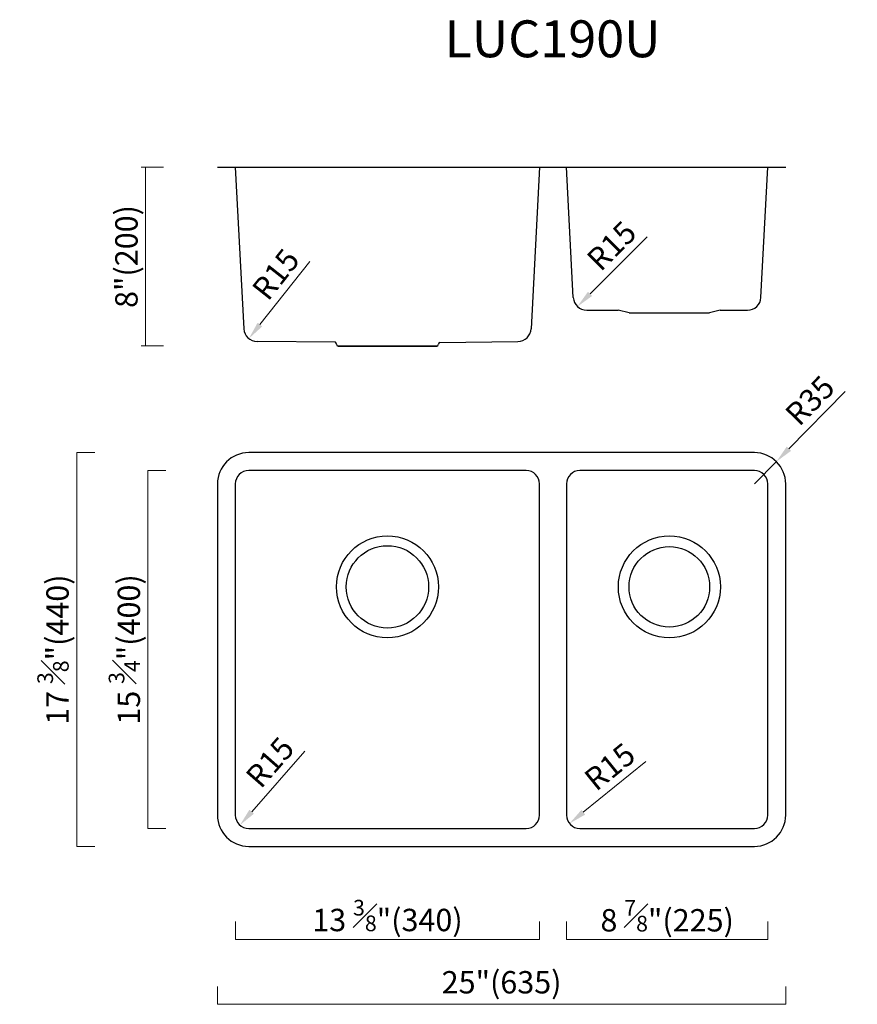
# Model space of a CAD drawing. Units: millimetres. Extents: x 8957 to 9893, y 4371 to 5471.
import ezdxf

# ---------------------------------------------------------------- set-up
doc = ezdxf.new("R2010")
doc.units = ezdxf.units.MM
for name, color, linetype, lineweight in [('dim', 82, 'Continuous', 15), ('light', 6, 'Continuous', 15), ('粗实线', 7, 'Continuous', 30)]:
    doc.layers.add(name, color=color, linetype=linetype, lineweight=lineweight)
doc.styles.add('Arial', font='arial.ttf')
doc.dimstyles.new('komodo 2.5', dxfattribs={"dimtxt": 2.5, "dimasz": 2.2, "dimexe": 0.66, "dimexo": 0.66, "dimgap": 0.66, "dimtad": 1, "dimdsep": 46, "dimtxsty": 'Arial', "dimcen": 0, "dimclrd": 256, "dimclre": 131, "dimclrt": 42, "dimazin": 2, "dimtfac": 1, "dimtmove": 0, "dimatfit": 3, "dimfxl": 1, "dimlwd": 5, "dimlwe": 5, "dimarcsym": 0})
doc.dimstyles.new('YanXiu', dxfattribs={"dimtxt": 20, "dimasz": 2.2, "dimexe": 0, "dimexo": 0, "dimgap": 5, "dimtad": 1, "dimdec": 1, "dimzin": 1, "dimdsep": 46, "dimtxsty": 'Arial', "dimblk": 'NONE', "dimcen": 0, "dimclrd": 256, "dimclre": 131, "dimclrt": 42, "dimazin": 2, "dimtfac": 1, "dimtdec": 1, "dimtmove": 0, "dimatfit": 3, "dimfxl": 20, "dimfxlon": 1, "dimfrac": 1, "dimlwd": -1, "dimlwe": -1, "dimarcsym": 0})

# ---------------------------------------------------------------- blocks, each defined once
blk = doc.blocks.new('*D47')
at = {"layer": 'Defpoints', "color": 0}
for p in [(9695, 4967.4), (9099.9, 4567.4), (9892.6, 4567.4)]:
    blk.add_point(p, dxfattribs=at)
at = {"layer": 'dim', "color": 131}
for p, q in [((9119.9, 4967.4), (9099.9, 4967.4)), ((9119.9, 4567.4), (9099.9, 4567.4))]:
    blk.add_line(p, q, dxfattribs=at)
at = {"layer": 'dim'}
blk.add_line((9099.9, 4967.4), (9099.9, 4567.4), dxfattribs=at)
at = {"layer": 'dim', "color": 42, "insert": (9073.6, 4767.4), "char_height": 25, "attachment_point": 5, "rotation": 90, "style": 'Arial'}
blk.add_mtext('15 {\\H0.7x;\\S3#4;\\H1.4286x;"(400)}', dxfattribs=at)
blk = doc.blocks.new('_None')
blk = doc.blocks.new('*D48')
at = {"layer": 'Defpoints', "color": 0}
for p in [(9197.6, 4583.4), (9537.6, 4583.4), (9197.6, 4443.5)]:
    blk.add_point(p, dxfattribs=at)
at = {"layer": 'dim', "color": 131}
for p, q in [((9197.6, 4463.5), (9197.6, 4443.5)), ((9537.6, 4463.5), (9537.6, 4443.5))]:
    blk.add_line(p, q, dxfattribs=at)
at = {"layer": 'dim'}
blk.add_line((9537.6, 4443.5), (9197.6, 4443.5), dxfattribs=at)
at = {"layer": 'dim', "color": 42, "insert": (9367.6, 4470.1), "char_height": 25, "attachment_point": 5, "style": 'Arial'}
blk.add_mtext('13 {\\H0.7x;\\S3#8;}"(340)', dxfattribs=at)
blk = doc.blocks.new('*D49')
at = {"layer": 'Defpoints', "color": 0}
for p in [(9892.6, 4987.4), (9020.5, 4547.4), (9714.5, 4547.4)]:
    blk.add_point(p, dxfattribs=at)
at = {"layer": 'dim', "color": 131}
for p, q in [((9040.5, 4987.4), (9020.5, 4987.4)), ((9040.5, 4547.4), (9020.5, 4547.4))]:
    blk.add_line(p, q, dxfattribs=at)
at = {"layer": 'dim'}
blk.add_line((9020.5, 4987.4), (9020.5, 4547.4), dxfattribs=at)
at = {"layer": 'dim', "color": 42, "insert": (8993.9, 4767.2), "char_height": 25, "attachment_point": 5, "rotation": 90, "style": 'Arial'}
blk.add_mtext('17 {\\H0.7x;\\S3#8;\\H1.4286x;"(440)}', dxfattribs=at)
blk = doc.blocks.new('*D50')
at = {"layer": 'Defpoints', "color": 0}
for p in [(9177.6, 4582.4), (9812.6, 4582.4), (9812.6, 4370.9)]:
    blk.add_point(p, dxfattribs=at)
at = {"layer": 'dim', "color": 131}
for p, q in [((9177.6, 4390.9), (9177.6, 4370.9)), ((9812.6, 4390.9), (9812.6, 4370.9))]:
    blk.add_line(p, q, dxfattribs=at)
at = {"layer": 'dim'}
blk.add_line((9177.6, 4370.9), (9812.6, 4370.9), dxfattribs=at)
at = {"layer": 'dim', "color": 42, "insert": (9495.1, 4392.3), "char_height": 25, "attachment_point": 5, "style": 'Arial'}
blk.add_mtext('25"(635)', dxfattribs=at)
blk = doc.blocks.new('*D56')
at = {"layer": 'Defpoints', "color": 0}
for p in [(9212.6, 4582.4), (9202.7, 4571.1)]:
    blk.add_point(p, dxfattribs=at)
at = {"layer": 'dim', "lineweight": 5}
blk.add_line((9275.1, 4653.7), (9215.9, 4586.1), dxfattribs=at)
at = {"layer": 'dim'}
blk.add_solid([(9213.3, 4588.3), (9218.4, 4583.9), (9202.7, 4571.1)], dxfattribs=at)
at = {"layer": 'dim', "color": 42, "insert": (9238.7, 4639.2), "char_height": 25, "attachment_point": 5, "rotation": 48.7458, "style": 'Arial'}
blk.add_mtext('R15', dxfattribs=at)
blk = doc.blocks.new('*D51')
at = {"layer": 'Defpoints', "color": 0}
for p in [(9178.7, 5306.5), (9097.2, 5106.5), (9344.6, 5106.5)]:
    blk.add_point(p, dxfattribs=at)
at = {"layer": 'dim', "color": 131}
for p, q in [((9117.2, 5306.5), (9092.2, 5306.5)), ((9117.2, 5106.5), (9092.2, 5106.5))]:
    blk.add_line(p, q, dxfattribs=at)
at = {"layer": 'dim'}
blk.add_line((9097.2, 5306.5), (9097.2, 5106.5), dxfattribs=at)
at = {"layer": 'dim', "color": 42, "insert": (9075.9, 5206.5), "char_height": 25, "attachment_point": 5, "rotation": 90, "style": 'Arial'}
blk.add_mtext('8{\\H1x;"(200)}', dxfattribs=at)
blk = doc.blocks.new('*D52')
at = {"layer": 'Defpoints', "color": 0}
for p in [(9222, 5126.5), (9212.7, 5114.8)]:
    blk.add_point(p, dxfattribs=at)
at = {"layer": 'dim', "lineweight": 5}
blk.add_line((9280.9, 5201), (9225.1, 5130.5), dxfattribs=at)
at = {"layer": 'dim'}
blk.add_solid([(9222.5, 5132.5), (9227.7, 5128.4), (9212.7, 5114.8)], dxfattribs=at)
at = {"layer": 'dim', "color": 42, "insert": (9245.3, 5184.6), "char_height": 25, "attachment_point": 5, "rotation": 51.6639, "style": 'Arial'}
blk.add_mtext('R15', dxfattribs=at)
blk = doc.blocks.new('*D46')
at = {"layer": 'Defpoints', "color": 0}
for p in [(9590.5, 5161.2), (9579.8, 5150.6)]:
    blk.add_point(p, dxfattribs=at)
at = {"layer": 'dim', "lineweight": 5}
blk.add_line((9657.6, 5228.3), (9594, 5164.7), dxfattribs=at)
at = {"layer": 'dim'}
blk.add_solid([(9591.6, 5167.1), (9596.3, 5162.4), (9579.8, 5150.6)], dxfattribs=at)
at = {"layer": 'dim', "color": 42, "insert": (9620.3, 5216.2), "char_height": 25, "attachment_point": 5, "rotation": 45, "style": 'Arial'}
blk.add_mtext('R15', dxfattribs=at)
blk = doc.blocks.new('*D53')
at = {"layer": 'Defpoints', "color": 0}
for p in [(9567.6, 4582.4), (9792.6, 4582.4), (9792.6, 4443.5)]:
    blk.add_point(p, dxfattribs=at)
at = {"layer": 'dim', "color": 131}
for p, q in [((9567.6, 4463.5), (9567.6, 4443.5)), ((9792.6, 4463.5), (9792.6, 4443.5))]:
    blk.add_line(p, q, dxfattribs=at)
at = {"layer": 'dim'}
blk.add_line((9567.6, 4443.5), (9792.6, 4443.5), dxfattribs=at)
at = {"layer": 'dim', "color": 42, "insert": (9680.1, 4469.8), "char_height": 25, "attachment_point": 5, "style": 'Arial'}
blk.add_mtext('8 {\\H0.7x;\\S7#8;}"(225)', dxfattribs=at)
blk = doc.blocks.new('*D54')
at = {"layer": 'Defpoints', "color": 0}
for p in [(9582.6, 4582.4), (9570.9, 4572.9)]:
    blk.add_point(p, dxfattribs=at)
at = {"layer": 'dim', "lineweight": 5}
blk.add_line((9656.3, 4642.1), (9586.4, 4585.5), dxfattribs=at)
at = {"layer": 'dim'}
blk.add_solid([(9584.3, 4588.1), (9588.5, 4582.9), (9570.9, 4572.9)], dxfattribs=at)
at = {"layer": 'dim', "color": 42, "insert": (9618, 4633.9), "char_height": 25, "attachment_point": 5, "rotation": 38.9967, "style": 'Arial'}
blk.add_mtext('R15', dxfattribs=at)
blk = doc.blocks.new('*D55')
at = {"layer": 'Defpoints', "color": 0}
for p in [(9802.1, 4977.3), (9777.6, 4952.4)]:
    blk.add_point(p, dxfattribs=at)
at = {"layer": 'dim', "lineweight": 5}
for p, q in [((9879, 5055.8), (9816.1, 4991.6)), ((9777.6, 4952.4), (9802.1, 4977.3))]:
    blk.add_line(p, q, dxfattribs=at)
at = {"layer": 'dim'}
blk.add_solid([(9813.7, 4994), (9818.5, 4989.3), (9802.1, 4977.3)], dxfattribs=at)
at = {"layer": 'dim', "color": 42, "insert": (9841.9, 5043.3), "char_height": 25, "attachment_point": 5, "rotation": 45.5454, "style": 'Arial'}
blk.add_mtext('R35', dxfattribs=at)

msp = doc.modelspace()

# ---------------------------------------------------------------- linework, layer by layer
for p, q in [((9177.554, 5306.487), (9812.554, 5306.487)), ((9197.554, 5306.487), (9207.026, 5125.745)), ((9537.554, 5306.487), (9528.084, 5125.778)), ((9575.194, 5160.702), (9567.554, 5306.487)), ((9784.914, 5160.702), (9792.554, 5306.487)), ((9590.174, 5146.487), (9625.279, 5146.487)), ((9637.554, 5143.503), (9625.24, 5146.496)), ((9637.554, 5143.503), (9727.554, 5143.503)), ((9739.24, 5146.487), (9727.554, 5143.503)), ((9739.24, 5146.487), (9769.934, 5146.487)), ((9309.438, 5110.835), (9221.887, 5111.531)), ((9312.554, 5106.487), (9422.554, 5106.487)), ((9412.554, 5106.487), (9322.554, 5106.487)), ((9426.026, 5110.518), (9513.284, 5111.564)), ((9777.554, 4987.366), (9212.554, 4987.366)), ((9177.554, 4952.366), (9177.554, 4582.366)), ((9812.554, 4582.366), (9812.554, 4952.366)), ((9212.554, 4547.366), (9777.554, 4547.366))]:
    msp.add_line(p, q)
for points in [[(9197.554, 4582.366, 0.41421356), (9212.554, 4567.366), (9522.554, 4567.366, 0.41421356), (9537.554, 4582.366), (9537.554, 4952.366, 0.41421356), (9522.554, 4967.366), (9212.554, 4967.366, 0.41421356), (9197.554, 4952.366)], [(9582.554, 4567.366), (9777.554, 4567.366, 0.41421356), (9792.554, 4582.366), (9792.554, 4952.366, 0.41421356), (9777.554, 4967.366), (9582.554, 4967.366, 0.41421356), (9567.554, 4952.366), (9567.554, 4582.366, 0.41421356)]]:
    msp.add_lwpolyline(points, format="xyb", close=True)
for radius in [57, 45]:
    msp.add_circle((9682.554, 4837.366), radius)
for centre, radius, start, end in [((9590.174, 5161.487), 15, 183, 270), ((9769.934, 5161.487), 15, 270, 357), ((9222.006, 5126.53), 15, 183, 269.544711), ((9513.104, 5126.563), 15, 270.686976, 357), ((9212.554, 4952.366), 35, 90, 180), ((9777.554, 4952.366), 35, 0, 90), ((9212.554, 4582.366), 35, 180, 270), ((9777.554, 4582.366), 35, 270, 0)]:
    msp.add_arc(centre, radius, start, end)
at = {"layer": '粗实线', "color": 7}
for p, q in [((9310.554, 5108.589), (9310.554, 5108.487)), ((9312.554, 5106.487), (9422.554, 5106.487)), ((9312.554, 5106.487), (9422.554, 5106.487)), ((9424.554, 5108.487), (9424.554, 5108.589))]:
    msp.add_line(p, q, dxfattribs=at)
at = {"layer": '粗实线'}
msp.add_line((9422.554, 5106.487), (9312.554, 5106.487), dxfattribs=at)
for radius in [57, 46]:
    msp.add_circle((9367.554, 4837.366), radius, dxfattribs=at)
at = {"layer": '粗实线', "color": 7}
for centre, radius, start, end in [((9304.414, 5106.937), 6.358, 15.056272, 37.8084), ((9312.554, 5108.487), 2, 180, 270), ((9422.554, 5108.487), 2, 270, 0), ((9426.554, 5108.589), 2, 105.311996, 180)]:
    msp.add_arc(centre, radius, start, end, dxfattribs=at)

# ---------------------------------------------------------------- texts
at = {"layer": 'light', "insert": (9551.99, 5444.41), "char_height": 41.25, "width": 297, "attachment_point": 5, "style": 'Arial'}
msp.add_mtext('LUC190U', dxfattribs=at)

# ---------------------------------------------------------------- dimensions: what is measured, and where the dimension line sits
at = {"layer": 'dim'}
dim = msp.add_linear_dim(base=(9097.243, 5106.487), p1=(9178.671, 5306.487), p2=(9344.581, 5106.487), angle=90, text='8{\\H1x;"(200)}', dimstyle='YanXiu', override={"dimtxt": 25, "dimasz": 20, "dimexe": 4.9975, "dimexo": 4.9975, "dimgap": 4.9975, "dimzin": 9}, dxfattribs=at)
dim.commit()
dim.dimension.update_dxf_attribs({"geometry": '*D51', "text_midpoint": (9075.857, 5206.487)})
for center, mpoint, override, picture, middle in [((9590.455, 5161.213), (9579.849, 5150.606), {"dimtxt": 25, "dimasz": 20, "dimexe": 0, "dimexo": 0, "dimgap": 4.9975}, '*D46', (9632.853, 5203.611)), ((9222.006, 5126.53), (9212.702, 5114.764), {"dimtxt": 25, "dimasz": 20, "dimexe": 4.9975, "dimexo": 4.9975, "dimgap": 4.9975}, '*D52', (9259.197, 5173.562)), ((9212.554, 4582.366), (9202.663, 4571.089), {"dimtxt": 25, "dimasz": 20, "dimexe": 4.9975, "dimexo": 4.9975, "dimgap": 4.9975}, '*D56', (9252.092, 4627.444)), ((9582.554, 4582.366), (9570.896, 4572.927), {"dimtxt": 25, "dimasz": 20, "dimexe": 4.9975, "dimexo": 4.9975, "dimgap": 4.9975}, '*D54', (9629.154, 4620.098))]:
    dim = msp.add_radius_dim(center=center, mpoint=mpoint, dimstyle='komodo 2.5', override=override, dxfattribs=at)
    dim.commit()
    dim.dimension.update_dxf_attribs({"geometry": picture, "text_midpoint": middle, "dimtype": 164})
dim = msp.add_radius_dim(center=(9777.554, 4952.366), mpoint=(9802.066, 4977.35), dimstyle='komodo 2.5', override={"dimtxt": 25, "dimasz": 20, "dimexe": 4.9975, "dimexo": 4.9975, "dimgap": 4.9975}, dxfattribs=at)
dim.commit()
dim.dimension.update_dxf_attribs({"geometry": '*D55', "text_midpoint": (9841.879, 5043.302)})
for base, p1, p2, text, picture, middle in [((9020.478, 4547.366), (9892.554, 4987.366), (9714.525, 4547.366), '17 {\\H0.7x;\\S3#8;\\H1.4286x;"(<>)}', '*D49', (9020.478, 4767.22)), ((9099.917, 4567.366), (9694.988, 4967.366), (9892.554, 4567.366), '15 {\\H0.7x;\\S3#4;\\H1.4286x;"(<>)}', '*D47', (9099.917, 4767.366))]:
    dim = msp.add_linear_dim(base=base, p1=p1, p2=p2, angle=90, text=text, dimstyle='YanXiu', override={"dimtxt": 25, "dimasz": 20, "dimgap": 4.9975, "dimdec": 0}, dxfattribs=at)
    dim.commit()
    dim.dimension.update_dxf_attribs({"geometry": picture, "text_midpoint": middle, "dimtype": 160})
for base, p1, p2, text, picture, middle in [((9812.554, 4370.909), (9177.554, 4582.366), (9812.554, 4582.366), '25"(<>)', '*D50', (9495.054, 4392.295)), ((9197.554, 4443.55), (9537.554, 4583.366), (9197.554, 4583.366), '13 {\\H0.7x;\\S3#8;}"(<>)', '*D48', (9367.554, 4470.098)), ((9792.554, 4443.55), (9567.554, 4582.366), (9792.554, 4582.366), '8 {\\H0.7x;\\S7#8;}"(<>)', '*D53', (9680.054, 4469.794))]:
    dim = msp.add_linear_dim(base=base, p1=p1, p2=p2, text=text, dimstyle='YanXiu', override={"dimtxt": 25, "dimasz": 20, "dimgap": 4.9975, "dimdec": 0}, dxfattribs=at)
    dim.commit()
    dim.dimension.update_dxf_attribs({"geometry": picture, "text_midpoint": middle})

doc.saveas('drawing.dxf')
